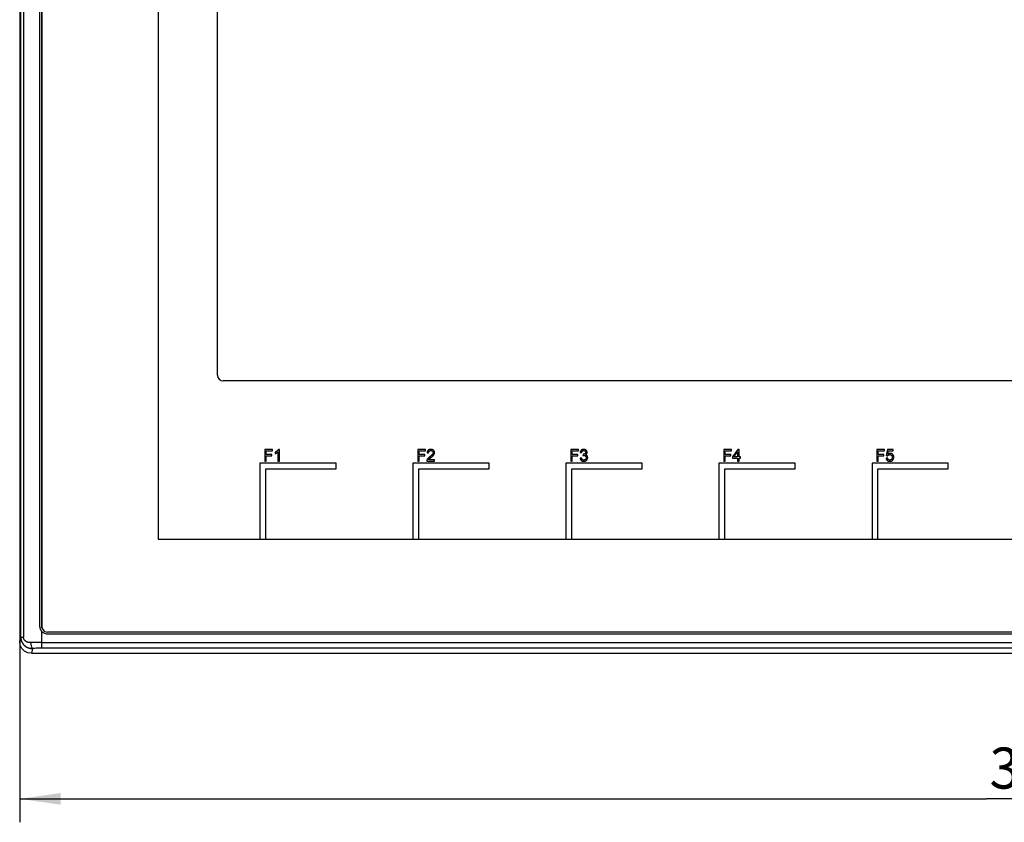
# Model space of a CAD drawing. Extents: x 0 to 841, y 0 to 594.
# Drawn here: x 167 to 251, y 215 to 284 of the extents above; entities that cross this region are included whole.
import ezdxf
from ezdxf.enums import TextEntityAlignment as Align

# ---------------------------------------------------------------- set-up
doc = ezdxf.new("R2010")
doc.units = 0
doc.header["$LTSCALE"] = 46.255
for name, color, linetype in [('10000_FRONT', 7, 'CONTINUOUS'), ('10100_DIM_FRONT', 7, 'CONTINUOUS'), ('10500_FRONT_LABELING', 7, 'CONTINUOUS')]:
    doc.layers.add(name, color=color, linetype=linetype)
doc.dimstyles.get("Standard").update_dxf_attribs({"dimtxt": 2.5, "dimasz": 2.5, "dimexe": 1.25, "dimexo": 0.625, "dimtad": 1, "dimcen": 2.5, "dimazin": 3, "dimtfac": 1, "dimtmove": 0, "dimatfit": 3})

# ---------------------------------------------------------------- blocks, each defined once
blk = doc.blocks.new('*D1')
at = {"layer": '10100_DIM_FRONT', "linetype": 'CONTINUOUS'}
for p, q in [((166.941, 230.917), (166.941, 215.491)), ((331.941, 230.917), (331.941, 215.491)), ((166.941, 217.491), (249.441, 217.491)), ((331.941, 217.491), (249.441, 217.491))]:
    blk.add_line(p, q, dxfattribs=at)
for points in [[(170.441, 217.991), (166.941, 217.491), (170.441, 216.991)], [(328.441, 216.991), (331.941, 217.491), (328.441, 217.991)]]:
    blk.add_solid(points, dxfattribs=at)
blk.add_text('330', height=3.5, dxfattribs=at).set_placement((249.69, 218.366), (257.44, 218.366), align=Align.FIT)

msp = doc.modelspace()

# ---------------------------------------------------------------- linework, layer by layer
at = {"layer": '10000_FRONT', "linetype": 'CONTINUOUS'}
for p, q in [((166.941, 351.404), (166.941, 230.917)), ((167.031, 231.28), (167.031, 351.041)), ((167.269, 351.041), (167.269, 231.28)), ((178.766, 350.36), (178.766, 239.635)), ((168.673, 232.207), (168.673, 350.114)), ((168.823, 350.114), (168.823, 232.207)), ((168.841, 232.071), (168.841, 350.249)), ((183.816, 253.635), (183.816, 334.935)), ((314.566, 253.135), (184.316, 253.135)), ((187.444, 246.135), (187.444, 239.635)), ((193.944, 246.135), (187.444, 246.135)), ((187.944, 239.635), (187.944, 245.635)), ((187.944, 245.635), (193.944, 245.635)), ((193.944, 245.635), (193.944, 246.135)), ((200.499, 246.135), (200.499, 239.635)), ((206.999, 246.135), (200.499, 246.135)), ((200.999, 239.635), (200.999, 245.635)), ((200.999, 245.635), (206.999, 245.635)), ((206.999, 245.635), (206.999, 246.135)), ((213.554, 246.135), (213.554, 239.635)), ((220.054, 246.135), (213.554, 246.135)), ((214.054, 239.635), (214.054, 245.635)), ((214.054, 245.635), (220.054, 245.635)), ((220.054, 245.635), (220.054, 246.135)), ((226.609, 246.135), (226.609, 239.635)), ((233.109, 246.135), (226.609, 246.135)), ((227.109, 239.635), (227.109, 245.635)), ((227.109, 245.635), (233.109, 245.635)), ((233.109, 245.635), (233.109, 246.135)), ((239.664, 246.135), (239.664, 239.635)), ((246.164, 246.135), (239.664, 246.135)), ((240.164, 239.635), (240.164, 245.635)), ((240.164, 245.635), (246.164, 245.635)), ((246.164, 245.635), (246.164, 246.135)), ((178.766, 239.635), (320.116, 239.635)), ((166.941, 230.917), (167.031, 231.28)), ((167.031, 231.28), (167.269, 231.28)), ((168.841, 230.343), (168.841, 231.77)), ((329.558, 231.707), (169.323, 231.707)), ((169.323, 231.557), (329.558, 231.557)), ((168.038, 230.321), (167.936, 229.91)), ((168.841, 230.836), (330.041, 230.836)), ((330.041, 230.343), (168.841, 230.343)), ((167.936, 229.91), (330.947, 229.91))]:
    msp.add_line(p, q, dxfattribs=at)
for points in [[(168.841, 231.77), (168.836, 231.776), (168.83, 231.782), (168.825, 231.788), (168.82, 231.795), (168.815, 231.801), (168.81, 231.807), (168.805, 231.814), (168.8, 231.82), (168.795, 231.827), (168.79, 231.834), (168.786, 231.84), (168.781, 231.847), (168.777, 231.854), (168.772, 231.861), (168.768, 231.868), (168.764, 231.874), (168.76, 231.881), (168.756, 231.888), (168.752, 231.896), (168.748, 231.903), (168.744, 231.91), (168.741, 231.917), (168.737, 231.924), (168.734, 231.932), (168.73, 231.939), (168.727, 231.946), (168.724, 231.954), (168.721, 231.961), (168.718, 231.969), (168.715, 231.976), (168.712, 231.984), (168.709, 231.992), (168.707, 232), (168.704, 232.007), (168.702, 232.015), (168.699, 232.023), (168.697, 232.031), (168.695, 232.039), (168.693, 232.046), (168.691, 232.054), (168.689, 232.062), (168.687, 232.07), (168.686, 232.078), (168.684, 232.086), (168.683, 232.094), (168.681, 232.102), (168.68, 232.11), (168.679, 232.118), (168.678, 232.126), (168.677, 232.134), (168.676, 232.142), (168.675, 232.15), (168.674, 232.158), (168.674, 232.166), (168.673, 232.174), (168.673, 232.182), (168.673, 232.19), (168.673, 232.199), (168.673, 232.207)], [(168.823, 232.207), (168.823, 232.202), (168.823, 232.197), (168.823, 232.192), (168.823, 232.187), (168.823, 232.182), (168.824, 232.177), (168.824, 232.172), (168.824, 232.168), (168.825, 232.163), (168.825, 232.158), (168.826, 232.153), (168.826, 232.148), (168.827, 232.143), (168.827, 232.138), (168.828, 232.134), (168.829, 232.129), (168.83, 232.124), (168.83, 232.119), (168.831, 232.114), (168.832, 232.109), (168.833, 232.105), (168.834, 232.1), (168.835, 232.095), (168.836, 232.09), (168.838, 232.086), (168.839, 232.081), (168.84, 232.076), (168.841, 232.071)], [(167.031, 231.28), (167.031, 231.268), (167.032, 231.257), (167.032, 231.245), (167.033, 231.234), (167.033, 231.222), (167.034, 231.211), (167.035, 231.2), (167.036, 231.188), (167.037, 231.177), (167.038, 231.166), (167.04, 231.154), (167.041, 231.143), (167.043, 231.132), (167.045, 231.121), (167.047, 231.109), (167.049, 231.098), (167.051, 231.087), (167.053, 231.076), (167.056, 231.065), (167.058, 231.054), (167.061, 231.043), (167.064, 231.032), (167.067, 231.022), (167.07, 231.011), (167.073, 231), (167.077, 230.989), (167.08, 230.979), (167.084, 230.968), (167.087, 230.958), (167.091, 230.947), (167.095, 230.937), (167.099, 230.926), (167.103, 230.916), (167.108, 230.906), (167.112, 230.895), (167.117, 230.885), (167.121, 230.875), (167.126, 230.865), (167.131, 230.855), (167.136, 230.845), (167.141, 230.835), (167.146, 230.825), (167.152, 230.815), (167.157, 230.805), (167.163, 230.796), (167.169, 230.786), (167.175, 230.777), (167.181, 230.767), (167.187, 230.758), (167.193, 230.749), (167.199, 230.739), (167.205, 230.73), (167.212, 230.721), (167.218, 230.713), (167.225, 230.704), (167.232, 230.695), (167.238, 230.686), (167.245, 230.678), (167.252, 230.669), (167.259, 230.661), (167.267, 230.653), (167.274, 230.644), (167.281, 230.636), (167.289, 230.628), (167.296, 230.62), (167.304, 230.612), (167.312, 230.604), (167.32, 230.597), (167.328, 230.589), (167.336, 230.581), (167.344, 230.574), (167.352, 230.567), (167.361, 230.559), (167.369, 230.552), (167.378, 230.545), (167.387, 230.538), (167.395, 230.531), (167.404, 230.524), (167.413, 230.517), (167.422, 230.511), (167.431, 230.504), (167.44, 230.498), (167.449, 230.492), (167.458, 230.486), (167.467, 230.48), (167.477, 230.474), (167.486, 230.468), (167.495, 230.462), (167.505, 230.457), (167.514, 230.451), (167.524, 230.446), (167.534, 230.44), (167.543, 230.435), (167.553, 230.43), (167.563, 230.425), (167.573, 230.42), (167.583, 230.416), (167.593, 230.411), (167.603, 230.407), (167.613, 230.402), (167.623, 230.398), (167.634, 230.394), (167.644, 230.39), (167.654, 230.386), (167.665, 230.382), (167.675, 230.378), (167.686, 230.374), (167.697, 230.371), (167.707, 230.367), (167.718, 230.364), (167.729, 230.361), (167.739, 230.358), (167.75, 230.355), (167.761, 230.352), (167.772, 230.349), (167.783, 230.347), (167.793, 230.344), (167.804, 230.342), (167.815, 230.34), (167.826, 230.338), (167.837, 230.336), (167.848, 230.334), (167.859, 230.332), (167.87, 230.331), (167.881, 230.329), (167.892, 230.328), (167.903, 230.327), (167.914, 230.326), (167.925, 230.325), (167.936, 230.324), (167.948, 230.323), (167.959, 230.322), (167.97, 230.322), (167.981, 230.321), (167.992, 230.321), (168.004, 230.321), (168.015, 230.321), (168.026, 230.321), (168.038, 230.321)], [(167.877, 230.815), (167.869, 230.814), (167.862, 230.814), (167.854, 230.814), (167.847, 230.814), (167.84, 230.814), (167.832, 230.814), (167.825, 230.814), (167.817, 230.814), (167.81, 230.815), (167.803, 230.815), (167.795, 230.815), (167.788, 230.816), (167.781, 230.817), (167.773, 230.817), (167.766, 230.818), (167.759, 230.819), (167.751, 230.819), (167.744, 230.82), (167.737, 230.821), (167.73, 230.822), (167.722, 230.824), (167.715, 230.825), (167.708, 230.826), (167.701, 230.828), (167.694, 230.829), (167.686, 230.83), (167.679, 230.832), (167.672, 230.834), (167.665, 230.836), (167.658, 230.837), (167.651, 230.839), (167.644, 230.841), (167.637, 230.843), (167.63, 230.845), (167.623, 230.848), (167.616, 230.85), (167.609, 230.852), (167.602, 230.854), (167.596, 230.857), (167.589, 230.86), (167.582, 230.862), (167.576, 230.865), (167.569, 230.868), (167.562, 230.87), (167.556, 230.873), (167.549, 230.876), (167.543, 230.879), (167.536, 230.883), (167.53, 230.886), (167.523, 230.889), (167.517, 230.893), (167.511, 230.896), (167.504, 230.9), (167.498, 230.903), (167.492, 230.907), (167.486, 230.911), (167.479, 230.915), (167.473, 230.919), (167.467, 230.923), (167.461, 230.927), (167.455, 230.931), (167.45, 230.936), (167.444, 230.94), (167.438, 230.944), (167.432, 230.949), (167.427, 230.954), (167.421, 230.958), (167.416, 230.963), (167.41, 230.968), (167.405, 230.973), (167.4, 230.978), (167.395, 230.983), (167.39, 230.988), (167.385, 230.994), (167.38, 230.999), (167.375, 231.004), (167.37, 231.01), (167.365, 231.016), (167.36, 231.021), (167.356, 231.027), (167.351, 231.033), (167.347, 231.039), (167.343, 231.045), (167.338, 231.052), (167.334, 231.058), (167.33, 231.064), (167.326, 231.071), (167.322, 231.077), (167.319, 231.084), (167.315, 231.091), (167.312, 231.098), (167.308, 231.105), (167.305, 231.111), (167.302, 231.118), (167.299, 231.126), (167.296, 231.133), (167.293, 231.14), (167.291, 231.147), (167.288, 231.155), (167.286, 231.162), (167.284, 231.17), (167.282, 231.177), (167.28, 231.185), (167.278, 231.193), (167.276, 231.201), (167.275, 231.208), (167.274, 231.216), (167.273, 231.224), (167.272, 231.232), (167.271, 231.24), (167.27, 231.248), (167.27, 231.256), (167.269, 231.264), (167.269, 231.272), (167.269, 231.28)], [(167.936, 229.91), (167.628, 229.96), (167.351, 230.102), (167.131, 230.325), (166.99, 230.605), (166.941, 230.917)], [(168.841, 230.836), (168.645, 230.835), (168.45, 230.833), (168.256, 230.828), (168.065, 230.822), (167.877, 230.815)], [(167.877, 230.815), (167.89, 230.675), (167.915, 230.546), (167.95, 230.439), (167.992, 230.362), (168.038, 230.321)], [(168.841, 230.343), (168.678, 230.342), (168.515, 230.339), (168.354, 230.335), (168.194, 230.329), (168.038, 230.321)]]:
    msp.add_lwpolyline(points, dxfattribs=at)
for centre, radius, start, end in [((184.316, 253.635), 0.5, 180, 270), ((169.323, 232.207), 0.5, 195.72509, 270.00002), ((169.323, 232.207), 0.65, 222.22612, 270.00002)]:
    msp.add_arc(centre, radius, start, end, dxfattribs=at)
at = {"layer": '10500_FRONT_LABELING', "linetype": 'CONTINUOUS'}
for p, q in [((187.844, 247.3), (187.844, 246.3)), ((188.518, 247.3), (187.844, 247.3)), ((187.976, 246.873), (187.976, 247.182)), ((187.976, 247.182), (188.518, 247.182)), ((188.518, 247.182), (188.518, 247.3)), ((188.735, 247.053), (188.735, 246.935)), ((188.98, 247.083), (188.98, 246.3)), ((189.103, 247.304), (189.024, 247.304)), ((189.103, 246.3), (189.103, 247.304)), ((200.899, 247.3), (200.899, 246.3)), ((201.573, 247.3), (200.899, 247.3)), ((201.031, 246.873), (201.031, 247.182)), ((201.031, 247.182), (201.573, 247.182)), ((201.573, 247.182), (201.573, 247.3)), ((201.703, 247.015), (201.829, 247.002)), ((213.954, 247.3), (213.954, 246.3)), ((214.628, 247.3), (213.954, 247.3)), ((214.086, 246.873), (214.086, 247.182)), ((214.086, 247.182), (214.628, 247.182)), ((214.628, 247.182), (214.628, 247.3)), ((214.764, 247.045), (214.886, 247.023)), ((227.009, 247.3), (227.009, 246.3)), ((227.683, 247.3), (227.009, 247.3)), ((227.141, 246.873), (227.141, 247.182)), ((227.141, 247.182), (227.683, 247.182)), ((227.683, 247.182), (227.683, 247.3)), ((228.222, 247.3), (227.765, 246.652)), ((227.886, 246.652), (228.199, 247.103)), ((228.199, 247.103), (228.199, 246.652)), ((228.322, 247.3), (228.222, 247.3)), ((228.322, 246.652), (228.322, 247.3)), ((240.064, 247.3), (240.064, 246.3)), ((240.738, 247.3), (240.064, 247.3)), ((240.196, 246.873), (240.196, 247.182)), ((240.196, 247.182), (240.738, 247.182)), ((240.738, 247.182), (240.738, 247.3)), ((240.979, 247.287), (240.882, 246.773)), ((241.477, 247.287), (240.979, 247.287)), ((241.024, 246.901), (241.078, 247.169)), ((241.078, 247.169), (241.477, 247.169)), ((241.477, 247.169), (241.477, 247.287)), ((187.844, 246.3), (187.976, 246.3)), ((188.446, 246.873), (187.976, 246.873)), ((187.976, 246.3), (187.976, 246.755)), ((187.976, 246.755), (188.446, 246.755)), ((188.446, 246.755), (188.446, 246.873)), ((188.98, 246.3), (189.103, 246.3)), ((200.899, 246.3), (201.031, 246.3)), ((201.501, 246.873), (201.031, 246.873)), ((201.031, 246.3), (201.031, 246.755)), ((201.031, 246.755), (201.501, 246.755)), ((201.501, 246.755), (201.501, 246.873)), ((201.68, 246.3), (202.341, 246.3)), ((202.341, 246.418), (201.851, 246.418)), ((201.946, 246.526), (201.962, 246.54)), ((201.969, 246.698), (201.949, 246.681)), ((201.962, 246.54), (201.98, 246.556)), ((201.989, 246.714), (201.969, 246.698)), ((201.98, 246.556), (202, 246.573)), ((202.07, 246.632), (202.092, 246.652)), ((202.092, 246.652), (202.114, 246.671)), ((202.341, 246.3), (202.341, 246.418)), ((213.954, 246.3), (214.086, 246.3)), ((214.556, 246.873), (214.086, 246.873)), ((214.086, 246.3), (214.086, 246.755)), ((214.086, 246.755), (214.556, 246.755)), ((214.556, 246.755), (214.556, 246.873)), ((214.874, 246.581), (214.751, 246.564)), ((215.007, 246.882), (214.994, 246.774)), ((227.009, 246.3), (227.141, 246.3)), ((227.611, 246.873), (227.141, 246.873)), ((227.141, 246.3), (227.141, 246.755)), ((227.141, 246.755), (227.611, 246.755)), ((227.611, 246.755), (227.611, 246.873)), ((227.765, 246.652), (227.765, 246.54)), ((227.765, 246.54), (228.199, 246.54)), ((228.199, 246.652), (227.886, 246.652)), ((228.199, 246.54), (228.199, 246.3)), ((228.199, 246.3), (228.322, 246.3)), ((228.457, 246.652), (228.322, 246.652)), ((228.322, 246.3), (228.322, 246.54)), ((228.322, 246.54), (228.457, 246.54)), ((228.457, 246.54), (228.457, 246.652)), ((240.064, 246.3), (240.196, 246.3)), ((240.666, 246.873), (240.196, 246.873)), ((240.196, 246.3), (240.196, 246.755)), ((240.196, 246.755), (240.666, 246.755)), ((240.666, 246.755), (240.666, 246.873)), ((240.99, 246.573), (240.861, 246.562)), ((240.882, 246.773), (240.998, 246.758))]:
    msp.add_line(p, q, dxfattribs=at)
for points in [[(189.024, 247.304), (189.021, 247.299), (189.018, 247.293), (189.014, 247.287), (189.011, 247.281), (189.007, 247.275), (189.003, 247.269), (188.999, 247.263), (188.995, 247.257), (188.99, 247.251), (188.986, 247.245), (188.981, 247.238), (188.976, 247.232), (188.97, 247.226), (188.965, 247.22), (188.959, 247.214), (188.954, 247.208), (188.948, 247.202), (188.941, 247.195), (188.935, 247.189), (188.929, 247.183), (188.922, 247.177), (188.915, 247.171), (188.908, 247.164), (188.901, 247.158), (188.893, 247.152), (188.886, 247.146), (188.879, 247.14), (188.871, 247.135), (188.863, 247.129), (188.855, 247.123), (188.848, 247.118), (188.839, 247.112), (188.831, 247.107), (188.823, 247.102), (188.815, 247.096), (188.806, 247.091), (188.798, 247.086), (188.789, 247.081), (188.78, 247.077), (188.771, 247.072), (188.762, 247.067), (188.753, 247.062), (188.744, 247.058), (188.735, 247.053)], [(188.735, 246.935), (188.74, 246.937), (188.745, 246.939), (188.751, 246.941), (188.756, 246.943), (188.762, 246.945), (188.767, 246.948), (188.773, 246.95), (188.778, 246.953), (188.784, 246.956), (188.79, 246.958), (188.796, 246.961), (188.801, 246.964), (188.807, 246.967), (188.813, 246.97), (188.82, 246.973), (188.826, 246.977), (188.832, 246.98), (188.838, 246.983), (188.844, 246.987), (188.851, 246.991), (188.857, 246.994), (188.864, 246.998), (188.87, 247.002), (188.877, 247.006), (188.883, 247.01), (188.889, 247.013), (188.895, 247.017), (188.901, 247.021), (188.907, 247.025), (188.913, 247.029), (188.918, 247.033), (188.924, 247.037), (188.929, 247.04), (188.934, 247.044), (188.939, 247.048), (188.944, 247.052), (188.949, 247.056), (188.954, 247.06), (188.959, 247.063), (188.963, 247.067), (188.968, 247.071), (188.972, 247.075), (188.976, 247.079), (188.98, 247.083)], [(202.114, 246.671), (202.124, 246.68), (202.134, 246.689), (202.143, 246.697), (202.152, 246.706), (202.161, 246.714), (202.17, 246.722), (202.178, 246.73), (202.186, 246.737), (202.193, 246.745), (202.2, 246.752), (202.207, 246.759), (202.214, 246.766), (202.22, 246.772), (202.226, 246.778), (202.232, 246.785), (202.237, 246.791), (202.247, 246.802), (202.257, 246.814), (202.266, 246.826), (202.274, 246.837), (202.282, 246.848), (202.289, 246.86), (202.296, 246.871), (202.302, 246.882), (202.308, 246.893), (202.313, 246.904), (202.318, 246.915), (202.322, 246.925), (202.325, 246.936), (202.329, 246.947), (202.331, 246.958), (202.334, 246.969), (202.336, 246.98), (202.337, 246.991), (202.339, 247.002), (202.339, 247.013), (202.34, 247.024), (202.34, 247.035), (202.339, 247.046), (202.338, 247.057), (202.337, 247.068), (202.335, 247.078), (202.333, 247.089), (202.331, 247.099), (202.328, 247.109), (202.325, 247.118), (202.322, 247.128), (202.318, 247.137), (202.313, 247.147), (202.309, 247.156), (202.304, 247.165), (202.298, 247.174), (202.293, 247.182), (202.286, 247.19), (202.28, 247.199), (202.273, 247.207), (202.266, 247.215), (202.258, 247.222), (202.25, 247.23), (202.242, 247.237), (202.233, 247.244), (202.224, 247.25), (202.215, 247.256), (202.206, 247.262), (202.196, 247.267), (202.186, 247.272), (202.176, 247.277), (202.166, 247.281), (202.155, 247.285), (202.144, 247.289), (202.133, 247.292), (202.121, 247.295), (202.109, 247.297), (202.097, 247.299), (202.085, 247.301), (202.072, 247.302), (202.059, 247.303), (202.046, 247.304), (202.033, 247.304), (202.019, 247.304), (202.006, 247.304), (201.993, 247.303), (201.98, 247.302), (201.967, 247.301), (201.955, 247.299), (201.943, 247.297), (201.931, 247.295), (201.92, 247.292), (201.908, 247.289), (201.897, 247.285), (201.887, 247.281), (201.876, 247.277), (201.866, 247.273), (201.856, 247.268), (201.847, 247.263), (201.837, 247.257), (201.828, 247.252), (201.819, 247.245), (201.811, 247.239), (201.802, 247.232), (201.794, 247.225), (201.787, 247.217), (201.779, 247.209), (201.772, 247.201), (201.766, 247.193), (201.759, 247.184), (201.753, 247.175), (201.747, 247.166), (201.742, 247.156), (201.737, 247.146), (201.732, 247.135), (201.728, 247.125), (201.724, 247.114), (201.72, 247.103), (201.717, 247.091), (201.714, 247.079), (201.711, 247.067), (201.708, 247.054), (201.706, 247.042), (201.705, 247.029), (201.703, 247.015)], [(201.829, 247.002), (201.83, 247.013), (201.83, 247.023), (201.831, 247.034), (201.832, 247.043), (201.834, 247.053), (201.836, 247.062), (201.838, 247.072), (201.841, 247.08), (201.844, 247.089), (201.847, 247.097), (201.851, 247.105), (201.855, 247.113), (201.86, 247.12), (201.865, 247.128), (201.87, 247.134), (201.875, 247.141), (201.881, 247.147), (201.887, 247.153), (201.894, 247.159), (201.9, 247.165), (201.907, 247.17), (201.914, 247.174), (201.922, 247.179), (201.929, 247.183), (201.937, 247.186), (201.945, 247.189), (201.953, 247.192), (201.962, 247.195), (201.971, 247.197), (201.98, 247.199), (201.989, 247.2), (201.999, 247.202), (202.008, 247.202), (202.018, 247.203), (202.029, 247.203), (202.039, 247.203), (202.049, 247.202), (202.058, 247.201), (202.068, 247.199), (202.077, 247.197), (202.086, 247.195), (202.094, 247.193), (202.103, 247.19), (202.111, 247.186), (202.119, 247.183), (202.127, 247.179), (202.134, 247.174), (202.142, 247.169), (202.149, 247.164), (202.155, 247.158), (202.162, 247.152), (202.168, 247.146), (202.174, 247.14), (202.179, 247.133), (202.184, 247.126), (202.189, 247.119), (202.193, 247.112), (202.197, 247.105), (202.2, 247.097), (202.203, 247.09), (202.206, 247.082), (202.208, 247.074), (202.21, 247.066), (202.211, 247.058), (202.213, 247.049), (202.213, 247.04), (202.213, 247.032), (202.213, 247.023), (202.213, 247.014), (202.212, 247.004), (202.21, 246.995), (202.208, 246.986), (202.206, 246.976), (202.203, 246.967), (202.199, 246.958), (202.195, 246.948), (202.191, 246.938), (202.186, 246.929), (202.18, 246.919), (202.175, 246.909), (202.168, 246.899), (202.161, 246.889), (202.154, 246.879), (202.15, 246.874), (202.146, 246.868), (202.141, 246.863), (202.137, 246.857), (202.132, 246.852), (202.127, 246.846), (202.122, 246.84), (202.116, 246.834), (202.11, 246.828), (202.104, 246.822), (202.098, 246.816), (202.092, 246.809), (202.085, 246.802), (202.078, 246.796), (202.071, 246.789), (202.064, 246.782), (202.057, 246.775), (202.049, 246.768), (202.041, 246.761), (202.033, 246.753), (202.024, 246.746), (202.016, 246.738), (202.007, 246.73), (201.998, 246.722), (201.989, 246.714)], [(215.219, 246.842), (215.23, 246.847), (215.24, 246.853), (215.25, 246.858), (215.26, 246.864), (215.269, 246.871), (215.277, 246.877), (215.285, 246.884), (215.293, 246.892), (215.3, 246.899), (215.307, 246.907), (215.314, 246.915), (215.32, 246.923), (215.325, 246.932), (215.331, 246.94), (215.335, 246.949), (215.339, 246.958), (215.343, 246.967), (215.347, 246.977), (215.349, 246.986), (215.352, 246.996), (215.354, 247.006), (215.355, 247.016), (215.356, 247.026), (215.357, 247.036), (215.357, 247.046), (215.357, 247.057), (215.356, 247.067), (215.355, 247.077), (215.353, 247.087), (215.351, 247.098), (215.349, 247.108), (215.346, 247.117), (215.343, 247.127), (215.339, 247.137), (215.335, 247.146), (215.33, 247.156), (215.325, 247.165), (215.32, 247.175), (215.314, 247.184), (215.308, 247.192), (215.301, 247.201), (215.294, 247.209), (215.287, 247.217), (215.279, 247.225), (215.271, 247.232), (215.263, 247.239), (215.254, 247.246), (215.245, 247.252), (215.235, 247.258), (215.225, 247.264), (215.215, 247.27), (215.204, 247.275), (215.194, 247.279), (215.183, 247.284), (215.172, 247.288), (215.161, 247.291), (215.149, 247.294), (215.138, 247.297), (215.126, 247.299), (215.114, 247.301), (215.102, 247.302), (215.09, 247.304), (215.078, 247.304), (215.066, 247.304), (215.053, 247.304), (215.041, 247.304), (215.029, 247.303), (215.017, 247.302), (215.006, 247.3), (214.994, 247.298), (214.983, 247.295), (214.972, 247.293), (214.961, 247.29), (214.951, 247.286), (214.941, 247.282), (214.931, 247.278), (214.921, 247.273), (214.911, 247.268), (214.902, 247.263), (214.893, 247.257), (214.884, 247.251), (214.875, 247.244), (214.866, 247.237), (214.858, 247.23), (214.85, 247.222), (214.842, 247.214), (214.835, 247.206), (214.828, 247.197), (214.821, 247.188), (214.815, 247.179), (214.809, 247.17), (214.803, 247.16), (214.798, 247.15), (214.793, 247.14), (214.788, 247.129), (214.784, 247.118), (214.779, 247.106), (214.776, 247.095), (214.772, 247.083), (214.769, 247.071), (214.766, 247.058), (214.764, 247.045)], [(214.886, 247.023), (214.887, 247.029), (214.888, 247.035), (214.889, 247.041), (214.891, 247.046), (214.892, 247.052), (214.893, 247.057), (214.894, 247.062), (214.896, 247.068), (214.897, 247.073), (214.899, 247.078), (214.901, 247.083), (214.903, 247.088), (214.904, 247.092), (214.906, 247.097), (214.908, 247.101), (214.91, 247.106), (214.912, 247.11), (214.915, 247.114), (214.917, 247.118), (214.919, 247.122), (214.922, 247.126), (214.924, 247.13), (214.927, 247.134), (214.929, 247.138), (214.932, 247.141), (214.935, 247.145), (214.938, 247.148), (214.941, 247.151), (214.944, 247.154), (214.947, 247.157), (214.95, 247.16), (214.953, 247.163), (214.956, 247.166), (214.959, 247.169), (214.963, 247.171), (214.966, 247.174), (214.97, 247.176), (214.973, 247.178), (214.977, 247.18), (214.98, 247.182), (214.984, 247.184), (214.988, 247.186), (214.991, 247.188), (214.995, 247.19), (214.999, 247.191), (215.003, 247.193), (215.007, 247.194), (215.011, 247.195), (215.015, 247.197), (215.019, 247.198), (215.023, 247.199), (215.027, 247.2), (215.031, 247.2), (215.036, 247.201), (215.04, 247.202), (215.045, 247.202), (215.049, 247.203), (215.054, 247.203), (215.058, 247.203), (215.063, 247.203), (215.072, 247.203), (215.077, 247.203), (215.081, 247.203), (215.086, 247.203), (215.09, 247.202), (215.094, 247.202), (215.099, 247.201), (215.103, 247.2), (215.107, 247.2), (215.111, 247.199), (215.116, 247.198), (215.12, 247.197), (215.124, 247.195), (215.128, 247.194), (215.131, 247.193), (215.135, 247.191), (215.139, 247.19), (215.143, 247.188), (215.146, 247.187), (215.15, 247.185), (215.154, 247.183), (215.157, 247.181), (215.16, 247.179), (215.164, 247.176), (215.167, 247.174), (215.17, 247.172), (215.174, 247.169), (215.177, 247.167), (215.18, 247.164), (215.183, 247.161), (215.186, 247.158), (215.189, 247.155), (215.192, 247.152), (215.194, 247.149), (215.197, 247.146), (215.199, 247.143), (215.202, 247.14), (215.204, 247.137), (215.206, 247.134), (215.209, 247.13), (215.211, 247.127), (215.212, 247.124), (215.214, 247.12), (215.216, 247.117), (215.218, 247.113), (215.219, 247.109), (215.221, 247.106), (215.222, 247.102), (215.223, 247.098), (215.224, 247.095), (215.226, 247.091), (215.227, 247.087), (215.227, 247.083), (215.228, 247.079), (215.229, 247.075), (215.229, 247.071), (215.23, 247.067), (215.23, 247.062), (215.231, 247.058), (215.231, 247.054), (215.231, 247.05), (215.231, 247.045), (215.231, 247.041), (215.231, 247.037), (215.23, 247.032), (215.23, 247.028), (215.23, 247.024), (215.229, 247.02), (215.229, 247.016), (215.228, 247.012), (215.227, 247.008), (215.226, 247.004), (215.225, 247.001), (215.224, 246.997), (215.223, 246.993), (215.222, 246.99), (215.221, 246.986), (215.22, 246.983), (215.218, 246.979), (215.217, 246.976), (215.215, 246.973), (215.213, 246.969), (215.212, 246.966), (215.21, 246.963), (215.208, 246.96), (215.206, 246.957), (215.204, 246.954), (215.202, 246.951), (215.199, 246.949), (215.197, 246.946), (215.195, 246.943), (215.192, 246.94), (215.19, 246.938), (215.187, 246.935), (215.184, 246.933), (215.181, 246.931), (215.179, 246.928), (215.176, 246.926), (215.172, 246.924), (215.166, 246.92), (215.159, 246.916), (215.153, 246.912), (215.146, 246.908), (215.139, 246.905), (215.132, 246.902), (215.126, 246.899), (215.118, 246.896), (215.111, 246.893), (215.104, 246.891), (215.097, 246.889), (215.09, 246.887), (215.082, 246.886), (215.075, 246.884), (215.067, 246.883), (215.059, 246.882), (215.052, 246.881), (215.044, 246.881), (215.036, 246.88), (215.028, 246.88), (215.026, 246.88), (215.024, 246.88), (215.021, 246.88), (215.019, 246.88), (215.016, 246.881), (215.013, 246.881), (215.01, 246.881), (215.007, 246.882)], [(201.694, 246.386), (201.693, 246.382), (201.692, 246.379), (201.691, 246.375), (201.689, 246.372), (201.688, 246.368), (201.687, 246.365), (201.687, 246.361), (201.686, 246.358), (201.685, 246.354), (201.684, 246.351), (201.683, 246.347), (201.683, 246.344), (201.682, 246.34), (201.682, 246.337), (201.681, 246.333), (201.681, 246.329), (201.681, 246.326), (201.68, 246.322), (201.68, 246.319), (201.68, 246.315), (201.68, 246.311), (201.68, 246.308), (201.68, 246.304), (201.68, 246.3)], [(201.949, 246.681), (201.929, 246.664), (201.918, 246.656), (201.908, 246.647), (201.898, 246.639), (201.889, 246.631), (201.88, 246.622), (201.871, 246.614), (201.862, 246.607), (201.853, 246.599), (201.845, 246.591), (201.837, 246.583), (201.829, 246.576), (201.822, 246.569), (201.814, 246.561), (201.807, 246.554), (201.801, 246.547), (201.794, 246.54), (201.788, 246.533), (201.782, 246.526), (201.776, 246.52), (201.765, 246.506), (201.755, 246.493), (201.745, 246.48), (201.736, 246.466), (201.727, 246.453), (201.72, 246.44), (201.712, 246.426), (201.706, 246.413), (201.7, 246.399), (201.694, 246.386)], [(201.851, 246.418), (201.855, 246.426), (201.86, 246.433), (201.865, 246.441), (201.871, 246.448), (201.877, 246.455), (201.883, 246.463), (201.889, 246.47), (201.896, 246.477), (201.902, 246.485), (201.906, 246.489), (201.91, 246.493), (201.915, 246.498), (201.92, 246.503), (201.926, 246.508), (201.932, 246.514), (201.939, 246.52), (201.946, 246.526)], [(202, 246.573), (202.034, 246.602), (202.046, 246.612), (202.07, 246.632)], [(214.751, 246.564), (214.752, 246.559), (214.752, 246.554), (214.753, 246.549), (214.754, 246.544), (214.755, 246.539), (214.755, 246.534), (214.756, 246.529), (214.757, 246.524), (214.758, 246.519), (214.76, 246.514), (214.761, 246.51), (214.762, 246.505), (214.763, 246.5), (214.765, 246.496), (214.766, 246.491), (214.768, 246.486), (214.769, 246.482), (214.771, 246.477), (214.773, 246.473), (214.774, 246.468), (214.776, 246.464), (214.778, 246.46), (214.78, 246.455), (214.782, 246.451), (214.784, 246.447), (214.787, 246.443), (214.789, 246.439), (214.791, 246.435), (214.793, 246.43), (214.796, 246.426), (214.798, 246.422), (214.801, 246.419), (214.804, 246.415), (214.806, 246.411), (214.809, 246.407), (214.812, 246.403), (214.815, 246.399), (214.818, 246.396), (214.821, 246.392), (214.824, 246.388), (214.827, 246.385), (214.83, 246.381), (214.833, 246.378), (214.837, 246.374), (214.84, 246.371), (214.843, 246.368), (214.847, 246.364), (214.851, 246.361)], [(214.851, 246.361), (214.857, 246.356), (214.863, 246.351), (214.869, 246.346), (214.875, 246.341), (214.882, 246.336), (214.889, 246.332), (214.895, 246.328), (214.902, 246.324), (214.909, 246.32), (214.916, 246.316), (214.923, 246.313), (214.93, 246.309), (214.938, 246.306), (214.945, 246.304), (214.953, 246.301), (214.961, 246.298), (214.968, 246.296), (214.976, 246.294), (214.984, 246.292), (214.992, 246.29), (215.001, 246.289), (215.009, 246.287), (215.017, 246.286), (215.026, 246.285), (215.034, 246.284), (215.043, 246.283), (215.052, 246.283), (215.061, 246.283), (215.07, 246.283), (215.079, 246.283), (215.088, 246.283), (215.097, 246.284), (215.106, 246.284), (215.114, 246.285), (215.123, 246.286), (215.131, 246.287), (215.14, 246.289), (215.148, 246.29), (215.156, 246.292), (215.164, 246.294), (215.172, 246.296), (215.18, 246.298), (215.188, 246.3), (215.196, 246.303), (215.203, 246.306), (215.211, 246.309), (215.218, 246.312), (215.225, 246.315), (215.232, 246.319), (215.24, 246.322), (215.247, 246.326), (215.253, 246.33), (215.26, 246.334), (215.267, 246.339), (215.274, 246.343), (215.28, 246.348), (215.286, 246.353), (215.293, 246.358), (215.299, 246.363), (215.305, 246.369), (215.311, 246.374), (215.317, 246.38), (215.323, 246.386), (215.328, 246.392), (215.333, 246.398), (215.339, 246.404), (215.344, 246.41), (215.348, 246.416), (215.353, 246.422), (215.357, 246.429), (215.361, 246.435), (215.365, 246.442), (215.369, 246.448), (215.373, 246.455), (215.376, 246.462), (215.38, 246.468), (215.383, 246.475), (215.385, 246.482), (215.388, 246.489), (215.391, 246.497), (215.393, 246.504), (215.395, 246.511), (215.397, 246.518), (215.399, 246.526), (215.4, 246.533), (215.402, 246.541), (215.403, 246.549), (215.404, 246.557), (215.405, 246.564), (215.405, 246.572), (215.406, 246.58), (215.406, 246.588), (215.406, 246.597), (215.406, 246.605), (215.406, 246.613), (215.405, 246.621), (215.405, 246.629), (215.404, 246.636), (215.403, 246.644), (215.402, 246.651), (215.4, 246.659), (215.399, 246.666), (215.397, 246.673), (215.395, 246.68), (215.393, 246.687), (215.391, 246.693), (215.389, 246.7), (215.386, 246.707), (215.383, 246.713), (215.38, 246.719), (215.377, 246.725), (215.374, 246.731), (215.37, 246.737), (215.367, 246.743), (215.363, 246.749), (215.359, 246.755), (215.355, 246.76), (215.35, 246.765), (215.346, 246.77), (215.341, 246.775), (215.337, 246.78), (215.332, 246.785), (215.327, 246.789), (215.321, 246.794), (215.316, 246.798), (215.311, 246.802), (215.305, 246.806), (215.299, 246.81), (215.294, 246.813), (215.287, 246.817), (215.281, 246.82), (215.275, 246.823), (215.269, 246.826), (215.262, 246.829), (215.255, 246.831), (215.248, 246.834), (215.241, 246.836), (215.234, 246.838), (215.227, 246.84), (215.219, 246.842)], [(214.994, 246.774), (215.001, 246.776), (215.009, 246.777), (215.016, 246.779), (215.023, 246.781), (215.03, 246.782), (215.037, 246.783), (215.044, 246.784), (215.05, 246.785), (215.056, 246.786), (215.062, 246.787), (215.068, 246.787), (215.074, 246.787), (215.079, 246.787), (215.084, 246.787), (215.089, 246.787), (215.095, 246.787), (215.1, 246.787), (215.105, 246.786), (215.11, 246.786), (215.115, 246.785), (215.119, 246.784), (215.124, 246.783), (215.129, 246.782), (215.134, 246.781), (215.138, 246.78), (215.143, 246.779), (215.147, 246.777), (215.152, 246.776), (215.156, 246.774), (215.161, 246.773), (215.165, 246.771), (215.169, 246.769), (215.173, 246.767), (215.177, 246.765), (215.181, 246.762), (215.185, 246.76), (215.189, 246.758), (215.193, 246.755), (215.197, 246.752), (215.201, 246.75), (215.205, 246.747), (215.208, 246.744), (215.212, 246.741), (215.215, 246.738), (215.219, 246.734), (215.222, 246.731), (215.226, 246.727), (215.229, 246.724), (215.232, 246.72), (215.235, 246.717), (215.238, 246.713), (215.241, 246.709), (215.243, 246.706), (215.246, 246.702), (215.248, 246.698), (215.251, 246.694), (215.253, 246.69), (215.255, 246.686), (215.257, 246.682), (215.259, 246.677), (215.261, 246.673), (215.263, 246.669), (215.264, 246.664), (215.266, 246.66), (215.267, 246.656), (215.268, 246.651), (215.27, 246.646), (215.271, 246.642), (215.272, 246.637), (215.273, 246.632), (215.273, 246.628), (215.274, 246.623), (215.275, 246.618), (215.275, 246.613), (215.275, 246.608), (215.276, 246.603), (215.276, 246.597), (215.276, 246.592), (215.276, 246.587), (215.276, 246.582), (215.275, 246.577), (215.275, 246.572), (215.275, 246.567), (215.274, 246.562), (215.273, 246.557), (215.272, 246.552), (215.272, 246.547), (215.271, 246.543), (215.269, 246.538), (215.268, 246.533), (215.267, 246.529), (215.266, 246.524), (215.264, 246.52), (215.262, 246.515), (215.261, 246.511), (215.259, 246.506), (215.257, 246.502), (215.255, 246.498), (215.253, 246.494), (215.25, 246.489), (215.248, 246.485), (215.246, 246.481), (215.243, 246.477), (215.24, 246.473), (215.238, 246.469), (215.235, 246.466), (215.232, 246.462), (215.229, 246.458), (215.226, 246.454), (215.222, 246.451), (215.219, 246.447), (215.216, 246.444), (215.208, 246.437), (215.201, 246.43), (215.194, 246.424), (215.186, 246.419), (215.178, 246.414), (215.17, 246.409), (215.162, 246.405), (215.153, 246.401), (215.145, 246.397), (215.136, 246.394), (215.127, 246.392), (215.118, 246.389), (215.109, 246.387), (215.099, 246.386), (215.089, 246.385), (215.08, 246.384), (215.07, 246.384), (215.065, 246.384), (215.06, 246.384), (215.055, 246.385), (215.05, 246.385), (215.045, 246.386), (215.04, 246.386), (215.036, 246.387), (215.031, 246.388), (215.026, 246.389), (215.022, 246.39), (215.017, 246.391), (215.013, 246.392), (215.009, 246.394), (215.004, 246.395), (215, 246.397), (214.996, 246.398), (214.992, 246.4), (214.987, 246.402), (214.983, 246.404), (214.979, 246.406), (214.975, 246.409), (214.972, 246.411), (214.968, 246.414), (214.964, 246.416), (214.96, 246.419), (214.957, 246.422), (214.953, 246.424), (214.949, 246.428), (214.946, 246.431), (214.942, 246.434), (214.939, 246.437), (214.936, 246.441), (214.932, 246.444), (214.929, 246.448), (214.926, 246.452), (214.923, 246.456), (214.92, 246.46), (214.917, 246.465), (214.914, 246.469), (214.912, 246.474), (214.909, 246.479), (214.906, 246.484), (214.904, 246.489), (214.901, 246.494), (214.899, 246.499), (214.897, 246.505), (214.894, 246.51), (214.892, 246.516), (214.89, 246.522), (214.888, 246.528), (214.886, 246.534), (214.884, 246.54), (214.882, 246.547), (214.88, 246.553), (214.879, 246.56), (214.877, 246.567), (214.876, 246.574), (214.874, 246.581)], [(240.861, 246.562), (240.861, 246.557), (240.862, 246.552), (240.863, 246.547), (240.863, 246.542), (240.864, 246.537), (240.865, 246.532), (240.866, 246.527), (240.867, 246.522), (240.868, 246.517), (240.869, 246.512), (240.87, 246.507), (240.871, 246.502), (240.873, 246.498), (240.874, 246.493), (240.876, 246.488), (240.877, 246.484), (240.879, 246.479), (240.88, 246.475), (240.882, 246.47), (240.884, 246.466), (240.886, 246.461), (240.887, 246.457), (240.889, 246.453), (240.891, 246.449), (240.894, 246.444), (240.896, 246.44), (240.898, 246.436), (240.9, 246.432), (240.903, 246.428), (240.905, 246.424), (240.907, 246.42), (240.91, 246.416), (240.913, 246.412), (240.915, 246.408), (240.918, 246.405), (240.921, 246.401), (240.924, 246.397), (240.926, 246.394), (240.929, 246.39), (240.933, 246.387), (240.936, 246.383), (240.939, 246.38), (240.942, 246.376), (240.945, 246.373), (240.949, 246.369), (240.952, 246.366), (240.956, 246.363), (240.959, 246.36)], [(240.959, 246.36), (240.965, 246.354), (240.972, 246.349), (240.978, 246.344), (240.985, 246.34), (240.991, 246.335), (240.998, 246.331), (241.005, 246.326), (241.012, 246.323), (241.019, 246.319), (241.027, 246.315), (241.034, 246.312), (241.042, 246.309), (241.049, 246.305), (241.057, 246.303), (241.065, 246.3), (241.073, 246.298), (241.081, 246.295), (241.09, 246.293), (241.098, 246.291), (241.107, 246.29), (241.115, 246.288), (241.124, 246.287), (241.133, 246.286), (241.142, 246.285), (241.152, 246.284), (241.161, 246.284), (241.17, 246.283), (241.18, 246.283), (241.19, 246.283), (241.199, 246.284), (241.209, 246.284), (241.218, 246.285), (241.227, 246.286), (241.236, 246.287), (241.245, 246.288), (241.254, 246.289), (241.263, 246.291), (241.271, 246.293), (241.28, 246.295), (241.288, 246.298), (241.296, 246.3), (241.304, 246.303), (241.312, 246.306), (241.32, 246.309), (241.328, 246.312), (241.335, 246.316), (241.343, 246.32), (241.35, 246.324), (241.358, 246.328), (241.365, 246.332), (241.372, 246.337), (241.379, 246.342), (241.386, 246.347), (241.392, 246.352), (241.399, 246.357), (241.405, 246.363), (241.412, 246.369), (241.418, 246.375), (241.424, 246.381), (241.43, 246.388), (241.436, 246.394), (241.441, 246.401), (241.447, 246.408), (241.453, 246.415), (241.458, 246.422), (241.463, 246.43), (241.468, 246.437), (241.472, 246.445), (241.477, 246.452), (241.481, 246.46), (241.485, 246.468), (241.489, 246.476), (241.493, 246.484), (241.496, 246.492), (241.499, 246.5), (241.502, 246.508), (241.505, 246.516), (241.508, 246.525), (241.51, 246.533), (241.512, 246.542), (241.515, 246.551), (241.516, 246.56), (241.518, 246.569), (241.519, 246.578), (241.521, 246.587), (241.522, 246.596), (241.523, 246.605), (241.523, 246.615), (241.524, 246.624), (241.524, 246.634), (241.524, 246.643), (241.524, 246.653), (241.523, 246.662), (241.523, 246.672), (241.522, 246.681), (241.521, 246.69), (241.52, 246.699), (241.518, 246.708), (241.516, 246.716), (241.515, 246.725), (241.513, 246.734), (241.51, 246.742), (241.508, 246.75), (241.505, 246.758), (241.502, 246.766), (241.499, 246.774), (241.496, 246.782), (241.492, 246.79), (241.489, 246.797), (241.485, 246.805), (241.481, 246.812), (241.476, 246.819), (241.472, 246.826), (241.467, 246.833), (241.462, 246.84), (241.457, 246.847), (241.452, 246.853), (241.446, 246.86), (241.44, 246.866), (241.434, 246.872), (241.428, 246.878), (241.422, 246.884), (241.416, 246.89), (241.409, 246.895), (241.403, 246.9), (241.396, 246.905), (241.389, 246.91), (241.383, 246.915), (241.376, 246.919), (241.369, 246.923), (241.362, 246.927), (241.354, 246.931), (241.347, 246.935), (241.34, 246.938), (241.332, 246.941), (241.325, 246.944), (241.317, 246.947), (241.31, 246.949), (241.302, 246.952), (241.294, 246.954), (241.286, 246.956), (241.278, 246.957), (241.269, 246.959), (241.261, 246.96), (241.253, 246.961), (241.244, 246.962), (241.236, 246.963), (241.227, 246.963), (241.218, 246.963), (241.21, 246.963), (241.201, 246.963), (241.192, 246.963), (241.183, 246.962), (241.174, 246.961), (241.166, 246.96), (241.157, 246.958), (241.149, 246.957), (241.14, 246.955), (241.131, 246.952), (241.123, 246.95), (241.114, 246.947), (241.106, 246.944), (241.098, 246.941), (241.089, 246.937), (241.081, 246.934), (241.073, 246.93), (241.064, 246.926), (241.056, 246.921), (241.048, 246.916), (241.04, 246.911), (241.032, 246.906), (241.024, 246.901)], [(240.998, 246.758), (241.001, 246.762), (241.003, 246.766), (241.009, 246.774), (241.015, 246.782), (241.022, 246.789), (241.029, 246.796), (241.036, 246.802), (241.044, 246.809), (241.052, 246.815), (241.061, 246.82), (241.07, 246.826), (241.074, 246.829), (241.079, 246.831), (241.083, 246.834), (241.088, 246.836), (241.093, 246.838), (241.098, 246.84), (241.103, 246.842), (241.108, 246.844), (241.113, 246.845), (241.118, 246.847), (241.123, 246.848), (241.128, 246.849), (241.133, 246.85), (241.139, 246.851), (241.144, 246.852), (241.149, 246.853), (241.155, 246.854), (241.16, 246.854), (241.166, 246.855), (241.171, 246.855), (241.177, 246.855), (241.183, 246.855), (241.189, 246.855), (241.194, 246.855), (241.2, 246.854), (241.205, 246.854), (241.211, 246.853), (241.216, 246.853), (241.221, 246.852), (241.226, 246.851), (241.231, 246.85), (241.237, 246.849), (241.242, 246.848), (241.247, 246.846), (241.251, 246.845), (241.256, 246.843), (241.261, 246.842), (241.266, 246.84), (241.27, 246.838), (241.275, 246.836), (241.279, 246.834), (241.284, 246.832), (241.288, 246.83), (241.292, 246.827), (241.297, 246.825), (241.301, 246.822), (241.305, 246.819), (241.309, 246.816), (241.313, 246.813), (241.317, 246.81), (241.321, 246.807), (241.324, 246.804), (241.328, 246.8), (241.332, 246.797), (241.335, 246.793), (241.339, 246.789), (241.342, 246.786), (241.345, 246.782), (241.349, 246.778), (241.352, 246.774), (241.355, 246.77), (241.357, 246.765), (241.36, 246.761), (241.363, 246.757), (241.365, 246.752), (241.368, 246.748), (241.37, 246.743), (241.372, 246.738), (241.374, 246.734), (241.376, 246.729), (241.378, 246.724), (241.38, 246.719), (241.382, 246.714), (241.383, 246.708), (241.385, 246.703), (241.386, 246.698), (241.387, 246.692), (241.388, 246.687), (241.389, 246.681), (241.39, 246.676), (241.391, 246.67), (241.392, 246.664), (241.392, 246.658), (241.393, 246.652), (241.393, 246.646), (241.393, 246.64), (241.393, 246.634), (241.393, 246.627), (241.393, 246.621), (241.393, 246.615), (241.392, 246.603), (241.391, 246.591), (241.39, 246.579), (241.388, 246.568), (241.386, 246.557), (241.383, 246.546), (241.38, 246.535), (241.377, 246.525), (241.373, 246.515), (241.369, 246.506), (241.364, 246.496), (241.359, 246.487), (241.353, 246.479), (241.348, 246.47), (241.341, 246.462), (241.335, 246.454), (241.328, 246.446), (241.32, 246.439), (241.313, 246.433), (241.305, 246.426), (241.298, 246.42), (241.29, 246.415), (241.282, 246.41), (241.273, 246.406), (241.265, 246.401), (241.256, 246.398), (241.247, 246.395), (241.238, 246.392), (241.229, 246.389), (241.22, 246.388), (241.21, 246.386), (241.201, 246.385), (241.191, 246.384), (241.181, 246.384), (241.171, 246.385), (241.161, 246.385), (241.151, 246.386), (241.142, 246.388), (241.133, 246.39), (241.124, 246.393), (241.115, 246.396), (241.106, 246.399), (241.098, 246.403), (241.09, 246.407), (241.082, 246.412), (241.078, 246.415), (241.074, 246.417), (241.07, 246.42), (241.066, 246.423), (241.063, 246.426), (241.059, 246.429), (241.056, 246.432), (241.052, 246.436), (241.049, 246.439), (241.045, 246.443), (241.042, 246.446), (241.039, 246.45), (241.036, 246.454), (241.033, 246.458), (241.03, 246.462), (241.027, 246.466), (241.024, 246.47), (241.022, 246.475), (241.019, 246.479), (241.017, 246.484), (241.014, 246.489), (241.012, 246.494), (241.01, 246.499), (241.008, 246.504), (241.006, 246.509), (241.004, 246.514), (241.002, 246.52), (241, 246.525), (240.999, 246.531), (240.997, 246.536), (240.996, 246.542), (240.994, 246.548), (240.993, 246.554), (240.992, 246.561), (240.991, 246.567), (240.99, 246.573)]]:
    msp.add_lwpolyline(points, dxfattribs=at)

# ---------------------------------------------------------------- dimensions: what is measured, and where the dimension line sits
at = {"layer": '10100_DIM_FRONT', "linetype": 'CONTINUOUS'}
dim = msp.add_linear_dim(base=(166.941, 217.491), p1=(331.941, 230.917), p2=(166.941, 230.917), angle=180, dimstyle='Standard', dxfattribs=at)
dim.commit()
dim.dimension.update_dxf_attribs({"geometry": '*D1', "text_midpoint": (253.565, 220.116), "dimtype": 128})

doc.saveas('drawing.dxf')
